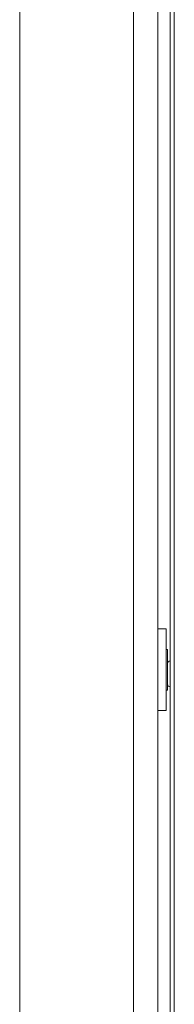
# Model space of a CAD drawing. Units: millimetres. Extents: x 2454 to 7388, y -995 to 2473.
# Drawn here: x 5168 to 5224, y 413 to 774 of the extents above; entities that cross this region are included whole.
import ezdxf

# ---------------------------------------------------------------- set-up
doc = ezdxf.new("R2010")
doc.units = ezdxf.units.MM
doc.layers.add('PMC_Speakers', color=250, linetype='Continuous')

msp = doc.modelspace()

# ---------------------------------------------------------------- linework, layer by layer
at = {"layer": 'PMC_Speakers', "linetype": 'Continuous', "lineweight": 15}
for p, q in [((5167.53, 1035.48), (5167.53, 231.48)), ((5209.34, 231.48), (5209.34, 1035.48)), ((5218.34, 231.48), (5218.34, 1035.48)), ((5222.84, 231.48), (5222.84, 1032.48)), ((5224.34, 1032.48), (5224.34, 231.48)), ((5221.34, 550.48), (5218.34, 550.48)), ((5221.34, 550.48), (5221.34, 520.48)), ((5221.84, 542.98), (5221.34, 542.98)), ((5221.84, 527.98), (5221.84, 542.98)), ((5221.84, 527.98), (5221.34, 527.98)), ((5221.34, 520.48), (5218.34, 520.48))]:
    msp.add_line(p, q, dxfattribs=at)
for centre, start, end in [((5222.84, 537.73), 90, 180), ((5222.84, 530.23), 180, 270)]:
    msp.add_arc(centre, 1, start, end, dxfattribs=at)

doc.saveas('drawing.dxf')
